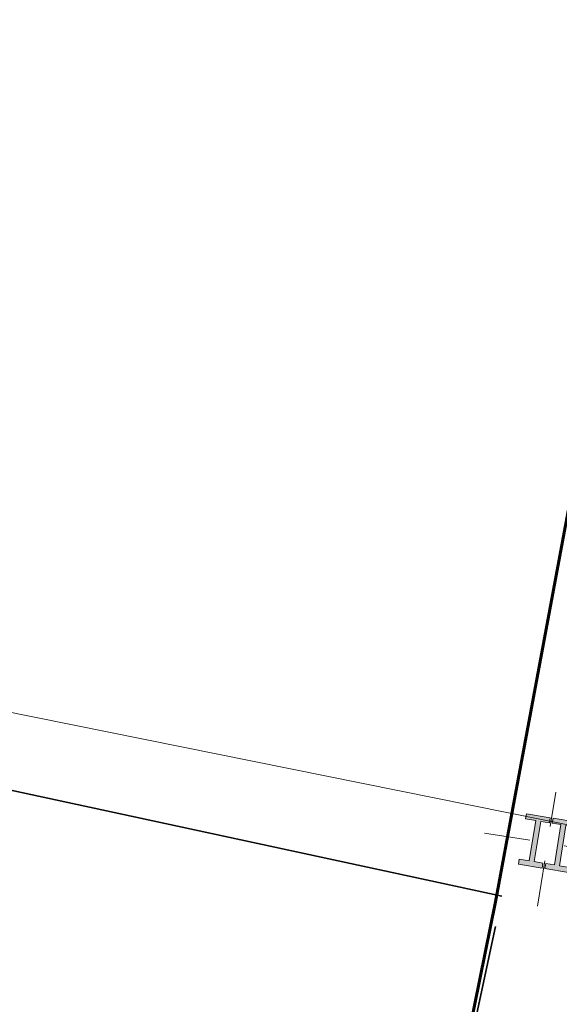
# Model space of a CAD drawing. Units: millimetres. Extents: x 267 to 883, y -66 to 415.
# Drawn here: x 759 to 761, y 169 to 171 of the extents above; entities that cross this region are included whole.
import ezdxf

# ---------------------------------------------------------------- set-up
doc = ezdxf.new("R2010")
doc.units = ezdxf.units.MM
doc.linetypes.add('ACAD_ISO04W100', pattern=[30, 24, -3, 0, -3])
for name, color, linetype, lineweight in [('0.13', 8, 'Continuous', 15), ('sotun', 130, 'Continuous', 60), ('Structural - Bearing_Pen_No__27', 7, 'Continuous', 35)]:
    doc.layers.add(name, color=color, linetype=linetype, lineweight=lineweight)
doc.layers.add('1', color=1, linetype='Continuous')

# ---------------------------------------------------------------- blocks, each defined once
blk = doc.blocks.new('sotun')
at = {"layer": 'sotun', "lineweight": 9}
for points in [[(-0.06, -0.08), (-0.1, -0.08), (-0.1, -0.1), (-0.0057, -0.1), (-0.0057, -0.08), (-0.04, -0.08), (-0.04, 0.08), (-0.0057, 0.08), (-0.0057, 0.1), (-0.1, 0.1), (-0.1, 0.08), (-0.06, 0.08)], [(0.06, 0.08), (0.1, 0.08), (0.1, 0.1), (0.0057, 0.1), (0.0057, 0.08), (0.04, 0.08), (0.04, -0.08), (0.0057, -0.08), (0.0057, -0.1), (0.1, -0.1), (0.1, -0.08), (0.06, -0.08)]]:
    blk.add_hatch(color=256, dxfattribs=at).paths.add_polyline_path(points)
at = {"layer": '1', "linetype": 'ACAD_ISO04W100', "lineweight": 20, "ltscale": 0.0075}
for p, q in [((0, -0.25), (0, 0.25)), ((-0.25, 0), (0.25, 0))]:
    blk.add_line(p, q, dxfattribs=at)
at = {"layer": 'sotun', "lineweight": 9}
for points in [[(-0.1, 0.1), (-0.0057, 0.1), (-0.0057, 0.08), (-0.04, 0.08), (-0.04, -0.08), (-0.0057, -0.08), (-0.0057, -0.1), (-0.1, -0.1), (-0.1, -0.08), (-0.06, -0.08), (-0.06, 0.08), (-0.1, 0.08), (-0.1, 0.1), (-0.1, 0.08)], [(0.1, 0.1), (0.0057, 0.1), (0.0057, 0.08), (0.04, 0.08), (0.04, -0.08), (0.0057, -0.08), (0.0057, -0.1), (0.1, -0.1), (0.1, -0.08), (0.06, -0.08), (0.06, 0.08), (0.1, 0.08), (0.1, 0.1), (0.1, 0.08)]]:
    blk.add_lwpolyline(points, dxfattribs=at)

msp = doc.modelspace()

# ---------------------------------------------------------------- linework, layer by layer
at = {"color": 1, "lineweight": 60}
for p, q in [((760.7093, 170.3406, 7.4895), (760.5063, 169.2478, 7.4895)), ((760.5063, 169.2478, 7.4895), (760.4516, 168.9528, 7.4895)), ((759.3696, 163.6219, 7.4895), (760.4516, 168.9528, 7.4895))]:
    msp.add_line(p, q, dxfattribs=at)
at = {"layer": '0.13'}
msp.add_line((734.7719, 174.3929, 7.4895), (760.7241, 169.1614, 7.4895), dxfattribs=at)
at = {"layer": 'Structural - Bearing_Pen_No__27', "linetype": 'Continuous'}
for p, q in [((760.4701, 168.9699, 7.4895), (756.4776, 169.8288, 7.4895)), ((760.4512, 168.8819, 7.4895), (760.3039, 168.1973, 7.4895))]:
    msp.add_line(p, q, dxfattribs=at)

# ---------------------------------------------------------------- block references
at = {"color": 1, "lineweight": 60, "xscale": 0.732329831065578, "yscale": 0.732329831065578, "zscale": 0.732329831065578, "rotation": 350.8500334314115}
msp.add_blockref('sotun', (760.6012, 169.1218, 7.4895), dxfattribs=at)
msp.add_blockref('sotun', (760.6012, 169.1218, 7.4895), dxfattribs=at)

doc.saveas('drawing.dxf')
